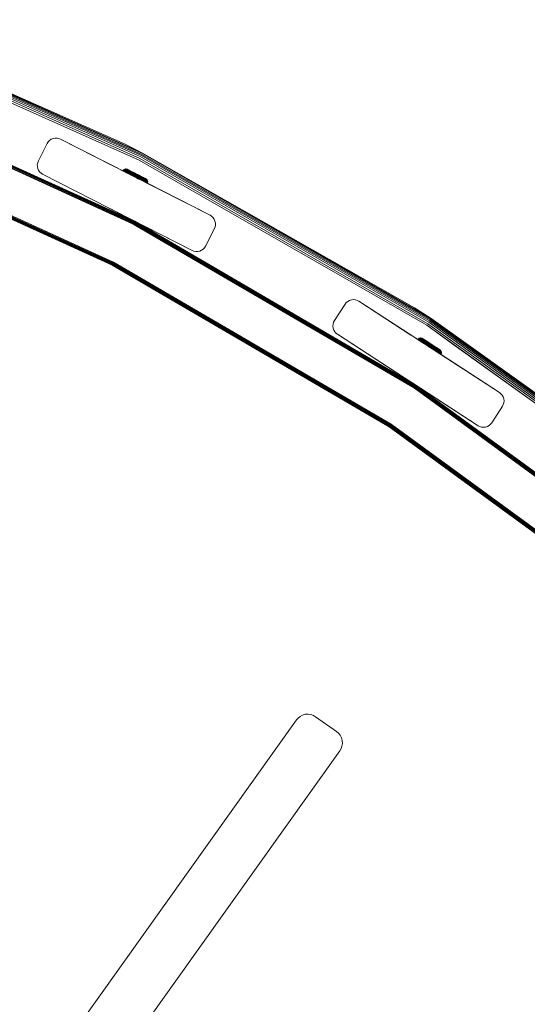
# Model space of a CAD drawing. Units: millimetres. Extents: x -1682 to 578302, y -1972 to 596964.
# Drawn here: x 6616 to 6873, y 6781 to 7279 of the extents above; entities that cross this region are included whole.
import ezdxf

# ---------------------------------------------------------------- set-up
doc = ezdxf.new("R2010")
doc.units = ezdxf.units.MM
doc.layers.add('Контур', color=7, linetype='Continuous', lineweight=15)

msp = doc.modelspace()

# ---------------------------------------------------------------- linework, layer by layer
at = {"layer": 'Контур'}
for p, q in [((6525.563, 7276.389), (6676.714, 7208.946)), ((6525.887, 7277.224), (6677.119, 7209.745)), ((6526.175, 7277.97), (6677.481, 7210.458)), ((6526.41, 7278.575), (6677.775, 7211.037)), ((6526.578, 7279.008), (6677.985, 7211.451)), ((6526.674, 7279.258), (6678.106, 7211.689)), ((6669.187, 7216.278), (6526.674, 7279.258)), ((6547.815, 7265.598), (6676.292, 7208.117)), ((6525.542, 7242.98), (6673.365, 7175.707)), ((6525.679, 7243.326), (6673.536, 7176.038)), ((6525.811, 7243.659), (6673.7, 7176.356)), ((6525.929, 7243.957), (6673.847, 7176.64)), ((6526.024, 7244.198), (6673.967, 7176.871)), ((6526.093, 7244.371), (6674.052, 7177.035)), ((6674.101, 7177.131), (6526.132, 7244.47)), ((6674.116, 7177.161), (6526.144, 7244.501)), ((6674.116, 7177.16), (6526.144, 7244.501)), ((6516.942, 7221.256), (6662.634, 7154.953)), ((6516.954, 7221.287), (6662.649, 7154.983)), ((6516.994, 7221.387), (6662.698, 7155.078)), ((6517.062, 7221.56), (6662.784, 7155.243)), ((6517.158, 7221.801), (6662.903, 7155.474)), ((6517.275, 7222.098), (6663.05, 7155.758)), ((6517.407, 7222.432), (6663.214, 7156.076)), ((6663.385, 7156.407), (6517.544, 7222.778)), ((6629.799, 7216.608), (6625.259, 7207.698)), ((6629.799, 7216.607), (6625.259, 7207.697)), ((6629.799, 7216.608), (6630.286, 7217.38)), ((6630.286, 7217.38), (6629.799, 7216.607)), ((6630.286, 7217.38), (6630.947, 7218.088)), ((6630.286, 7217.38), (6630.947, 7218.088)), ((6630.286, 7217.38), (6630.286, 7217.38)), ((6630.947, 7218.088), (6631.767, 7218.675)), ((6630.947, 7218.088), (6631.767, 7218.675)), ((6630.947, 7218.088), (6630.947, 7218.088)), ((6631.767, 7218.675), (6632.709, 7219.093)), ((6631.767, 7218.675), (6632.709, 7219.093)), ((6631.767, 7218.675), (6631.767, 7218.675)), ((6632.709, 7219.093), (6633.716, 7219.309)), ((6632.709, 7219.093), (6633.716, 7219.308)), ((6632.709, 7219.093), (6632.709, 7219.093)), ((6633.716, 7219.309), (6634.725, 7219.316)), ((6633.716, 7219.308), (6634.725, 7219.315)), ((6633.716, 7219.308), (6633.716, 7219.309)), ((6634.725, 7219.316), (6635.675, 7219.131)), ((6634.725, 7219.315), (6634.725, 7219.316)), ((6634.725, 7219.315), (6635.676, 7219.131)), ((6636.524, 7218.793), (6635.675, 7219.131)), ((6635.676, 7219.131), (6635.675, 7219.131)), ((6636.524, 7218.792), (6635.676, 7219.131)), ((6636.524, 7218.793), (6671.273, 7201.087)), ((6636.524, 7218.793), (6671.492, 7200.975)), ((6636.524, 7218.793), (6669.097, 7202.196)), ((6636.524, 7218.793), (6671.273, 7201.087)), ((6712.26, 7180.203), (6636.524, 7218.792)), ((6672.685, 7200.367), (6636.524, 7218.792)), ((6669.187, 7216.278), (6678.106, 7211.689)), ((6677.775, 7211.037), (6823.826, 7127.274)), ((6677.985, 7211.451), (6824.077, 7127.664)), ((6678.106, 7211.689), (6824.222, 7127.889)), ((6815.815, 7133.36), (6678.106, 7211.689)), ((6624.92, 7206.849), (6624.736, 7205.898)), ((6624.92, 7206.849), (6624.736, 7205.898)), ((6624.736, 7205.898), (6624.736, 7205.898)), ((6624.736, 7205.898), (6624.743, 7204.89)), ((6624.736, 7205.898), (6624.743, 7204.889)), ((6624.92, 7206.849), (6625.259, 7207.698)), ((6625.259, 7207.697), (6624.92, 7206.849)), ((6624.92, 7206.849), (6624.92, 7206.849)), ((6695.169, 7197.352), (6676.292, 7208.117)), ((6676.714, 7208.946), (6822.558, 7125.302)), ((6677.119, 7209.745), (6823.043, 7126.056)), ((6677.481, 7210.458), (6823.475, 7126.728)), ((6624.743, 7204.89), (6624.743, 7204.889)), ((6624.743, 7204.89), (6624.959, 7203.883)), ((6624.743, 7204.889), (6624.959, 7203.882)), ((6624.959, 7203.883), (6624.959, 7203.882)), ((6624.959, 7203.882), (6625.376, 7202.941)), ((6625.376, 7202.941), (6625.964, 7202.121)), ((6626.672, 7201.46), (6625.964, 7202.121)), ((6626.672, 7201.46), (6627.444, 7200.972)), ((6703.18, 7162.383), (6627.444, 7200.972)), ((6668.18, 7203.021), (6668.014, 7202.758)), ((6668.014, 7202.758), (6668.039, 7202.745)), ((6669.03, 7202.239), (6668.014, 7202.758)), ((6668.039, 7202.745), (6668.118, 7202.705)), ((6668.118, 7202.705), (6668.254, 7202.635)), ((6668.71, 7202.403), (6668.118, 7202.705)), ((6668.405, 7203.261), (6668.18, 7203.021)), ((6668.18, 7203.021), (6668.205, 7203.008)), ((6668.205, 7203.008), (6668.284, 7202.968)), ((6668.254, 7202.635), (6668.452, 7202.535)), ((6668.284, 7202.968), (6668.42, 7202.899)), ((6668.684, 7203.461), (6668.405, 7203.261)), ((6668.405, 7203.261), (6668.43, 7203.249)), ((6668.42, 7202.899), (6668.616, 7202.798)), ((6668.43, 7203.249), (6668.507, 7203.209)), ((6668.452, 7202.535), (6668.71, 7202.403)), ((6668.507, 7203.209), (6668.641, 7203.14)), ((6668.616, 7202.798), (6668.873, 7202.667)), ((6668.641, 7203.14), (6668.835, 7203.041)), ((6669.004, 7203.602), (6668.684, 7203.461)), ((6668.684, 7203.461), (6668.708, 7203.448)), ((6668.708, 7203.448), (6668.784, 7203.41)), ((6668.71, 7202.403), (6668.873, 7202.667)), ((6668.71, 7202.403), (6669.03, 7202.239)), ((6668.784, 7203.41), (6668.915, 7203.343)), ((6668.835, 7203.041), (6669.089, 7202.912)), ((6668.873, 7202.667), (6669.192, 7202.504)), ((6668.915, 7203.343), (6669.104, 7203.246)), ((6669.347, 7203.675), (6669.004, 7203.602)), ((6669.004, 7203.602), (6669.028, 7203.59)), ((6669.028, 7203.59), (6669.101, 7203.553)), ((6669.03, 7202.239), (6669.192, 7202.504)), ((6669.03, 7202.239), (6669.408, 7202.046)), ((6672.532, 7200.45), (6669.03, 7202.239)), ((6669.089, 7202.912), (6669.404, 7202.751)), ((6669.101, 7203.553), (6669.228, 7203.488)), ((6669.104, 7203.246), (6669.353, 7203.119)), ((6669.192, 7202.504), (6669.568, 7202.312)), ((6669.228, 7203.488), (6669.411, 7203.395)), ((6669.69, 7203.677), (6669.347, 7203.675)), ((6669.347, 7203.675), (6669.439, 7203.628)), ((6669.353, 7203.119), (6669.66, 7202.962)), ((6669.404, 7202.751), (6669.775, 7202.561)), ((6669.408, 7202.046), (6669.568, 7202.312)), ((6669.408, 7202.046), (6669.84, 7201.826)), ((6669.411, 7203.395), (6669.651, 7203.272)), ((6669.439, 7203.628), (6669.561, 7203.566)), ((6669.561, 7203.566), (6669.736, 7203.476)), ((6669.568, 7202.312), (6669.998, 7202.092)), ((6669.651, 7203.272), (6669.948, 7203.12)), ((6669.66, 7202.962), (6670.023, 7202.777)), ((6669.69, 7203.677), (6669.778, 7203.632)), ((6670.013, 7203.614), (6669.69, 7203.677)), ((6669.736, 7203.476), (6669.966, 7203.359)), ((6669.775, 7202.561), (6670.199, 7202.344)), ((6669.778, 7203.632), (6669.893, 7203.573)), ((6669.84, 7201.826), (6669.998, 7202.092)), ((6669.84, 7201.826), (6670.319, 7201.581)), ((6669.893, 7203.573), (6670.06, 7203.488)), ((6669.948, 7203.12), (6670.299, 7202.941)), ((6669.966, 7203.359), (6670.251, 7203.213)), ((6669.998, 7202.092), (6670.475, 7201.848)), ((6670.013, 7203.614), (6670.096, 7203.572)), ((6670.301, 7203.499), (6670.013, 7203.614)), ((6670.023, 7202.777), (6670.437, 7202.565)), ((6670.06, 7203.488), (6670.279, 7203.376)), ((6670.206, 7203.516), (6670.096, 7203.572)), ((6670.199, 7202.344), (6670.67, 7202.104)), ((6670.364, 7203.435), (6670.206, 7203.516)), ((6670.251, 7203.213), (6670.588, 7203.041)), ((6670.279, 7203.376), (6670.55, 7203.238)), ((6670.299, 7202.941), (6670.7, 7202.736)), ((6670.38, 7203.459), (6670.301, 7203.499)), ((6670.319, 7201.581), (6670.475, 7201.848)), ((6670.319, 7201.581), (6670.837, 7201.316)), ((6671.063, 7201.201), (6670.319, 7201.581)), ((6670.571, 7203.329), (6670.364, 7203.435)), ((6671.343, 7202.967), (6670.38, 7203.459)), ((6670.437, 7202.565), (6670.897, 7202.33)), ((6670.475, 7201.848), (6670.991, 7201.585)), ((6670.483, 7203.406), (6671.357, 7202.96)), ((6670.55, 7203.238), (6670.87, 7203.074)), ((6670.827, 7203.198), (6670.571, 7203.329)), ((6670.588, 7203.041), (6670.972, 7202.845)), ((6670.67, 7202.104), (6671.179, 7201.844)), ((6670.7, 7202.736), (6671.145, 7202.509)), ((6671.13, 7203.044), (6670.827, 7203.198)), ((6671.07, 7203.106), (6670.828, 7203.229)), ((6670.837, 7201.316), (6670.991, 7201.585)), ((6670.837, 7201.316), (6671.384, 7201.036)), ((6670.87, 7203.074), (6671.235, 7202.888)), ((6670.897, 7202.33), (6671.395, 7202.076)), ((6670.972, 7202.845), (6671.398, 7202.628)), ((6670.991, 7201.585), (6671.537, 7201.306)), ((6671.357, 7202.96), (6671.07, 7203.106)), ((6671.476, 7202.867), (6671.13, 7203.044)), ((6671.145, 7202.509), (6671.626, 7202.263)), ((6671.179, 7201.844), (6671.718, 7201.569)), ((6671.235, 7202.888), (6671.641, 7202.681)), ((6671.325, 7201.061), (6671.273, 7201.087)), ((6671.273, 7201.087), (6672.187, 7200.622)), ((6671.325, 7201.061), (6671.492, 7200.975)), ((6673.94, 7201.64), (6671.357, 7202.96)), ((6671.384, 7201.036), (6671.537, 7201.306)), ((6671.384, 7201.036), (6671.953, 7200.746)), ((6672.177, 7200.631), (6671.384, 7201.036)), ((6671.395, 7202.076), (6671.921, 7201.807)), ((6671.398, 7202.628), (6671.859, 7202.392)), ((6671.859, 7202.671), (6671.476, 7202.867)), ((6671.492, 7200.975), (6671.515, 7200.964)), ((6671.492, 7200.975), (6671.782, 7200.828)), ((6671.492, 7200.975), (6672.685, 7200.367)), ((6671.537, 7201.306), (6672.103, 7201.017)), ((6671.626, 7202.263), (6672.135, 7202.003)), ((6671.641, 7202.681), (6672.079, 7202.457)), ((6672.046, 7202.608), (6671.684, 7202.793)), ((6671.718, 7201.569), (6672.277, 7201.283)), ((6671.782, 7200.828), (6672.187, 7200.622)), ((6672.275, 7202.459), (6671.859, 7202.671)), ((6671.859, 7202.392), (6672.347, 7202.143)), ((6671.921, 7201.807), (6672.467, 7201.528)), ((6671.953, 7200.746), (6672.532, 7200.45)), ((6672.853, 7202.195), (6672.046, 7202.608)), ((6672.079, 7202.457), (6672.543, 7202.22)), ((6672.103, 7201.017), (6672.68, 7200.722)), ((6672.135, 7202.003), (6672.663, 7201.733)), ((6676.038, 7198.659), (6672.187, 7200.622)), ((6672.714, 7202.235), (6672.275, 7202.459)), ((6672.277, 7201.283), (6672.846, 7200.992)), ((6672.347, 7202.143), (6672.853, 7201.884)), ((6672.853, 7202.195), (6672.438, 7202.407)), ((6672.467, 7201.528), (6673.023, 7201.244)), ((6672.543, 7202.22), (6673.024, 7201.974)), ((6672.663, 7201.733), (6673.201, 7201.458)), ((6672.68, 7200.722), (6673.259, 7200.426)), ((6673.169, 7202.002), (6672.714, 7202.235)), ((6672.846, 7200.992), (6673.417, 7200.701)), ((6673.284, 7201.975), (6672.853, 7202.195)), ((6672.853, 7201.884), (6673.368, 7201.621)), ((6673.023, 7201.244), (6673.581, 7200.959)), ((6673.024, 7201.974), (6673.515, 7201.723)), ((6673.634, 7201.765), (6673.169, 7202.002)), ((6673.201, 7201.458), (6673.741, 7201.183)), ((6673.968, 7201.626), (6673.284, 7201.975)), ((6673.885, 7201.357), (6673.368, 7201.621)), ((6673.417, 7200.701), (6673.982, 7200.412)), ((6673.515, 7201.723), (6674.006, 7201.472)), ((6673.581, 7200.959), (6674.133, 7200.677)), ((6674.099, 7201.527), (6673.634, 7201.765)), ((6674.162, 7201.527), (6673.722, 7201.751)), ((6673.741, 7201.183), (6674.274, 7200.91)), ((6674.895, 7200.841), (6673.885, 7201.357)), ((6673.94, 7201.64), (6673.957, 7201.631)), ((6674.006, 7201.472), (6674.967, 7200.982)), ((6675.008, 7201.063), (6674.099, 7201.527)), ((6674.133, 7200.677), (6674.671, 7200.402)), ((6675.021, 7201.088), (6674.162, 7201.527)), ((6674.274, 7200.91), (6674.795, 7200.644)), ((6674.795, 7200.644), (6675.315, 7200.379)), ((6674.895, 7200.841), (6675.904, 7200.325)), ((6674.967, 7200.982), (6675.927, 7200.491)), ((6675.917, 7200.598), (6675.008, 7201.063)), ((6675.88, 7200.649), (6675.021, 7201.088)), ((6675.536, 7200.824), (6676.32, 7200.424)), ((6675.758, 7200.711), (6675.934, 7200.621)), ((6676.383, 7200.36), (6675.917, 7200.598)), ((6675.927, 7200.491), (6676.419, 7200.24)), ((6675.934, 7200.621), (6678.685, 7199.216)), ((6672.532, 7200.45), (6673.113, 7200.153)), ((6712.26, 7180.203), (6672.685, 7200.367)), ((6676.02, 7198.669), (6672.839, 7200.289)), ((6673.113, 7200.153), (6673.687, 7199.86)), ((6673.259, 7200.426), (6673.83, 7200.134)), ((6673.687, 7199.86), (6674.248, 7199.574)), ((6673.772, 7199.817), (6673.782, 7199.812)), ((6673.778, 7199.811), (6673.824, 7199.787)), ((6673.824, 7199.787), (6674.392, 7199.498)), ((6673.83, 7200.134), (6674.388, 7199.849)), ((6673.982, 7200.412), (6674.532, 7200.131)), ((6674.248, 7199.574), (6674.808, 7199.288)), ((6674.248, 7199.574), (6674.483, 7199.454)), ((6674.388, 7199.849), (6674.946, 7199.564)), ((6674.392, 7199.498), (6674.959, 7199.209)), ((6674.392, 7199.498), (6675.315, 7199.027)), ((6674.483, 7199.454), (6676.226, 7198.563)), ((6674.532, 7200.131), (6675.083, 7199.85)), ((6674.671, 7200.402), (6675.209, 7200.128)), ((6674.711, 7199.337), (6674.714, 7199.336)), ((6674.808, 7199.288), (6675.382, 7198.995)), ((6674.929, 7199.226), (6674.954, 7199.213)), ((6674.946, 7199.564), (6675.518, 7199.272)), ((6674.954, 7199.213), (6676.202, 7198.575)), ((6674.959, 7199.209), (6675.54, 7198.913)), ((6675.083, 7199.85), (6675.647, 7199.562)), ((6675.209, 7200.128), (6675.76, 7199.846)), ((6675.315, 7200.379), (6675.904, 7200.325)), ((6675.315, 7200.379), (6675.848, 7200.106)), ((6675.382, 7198.995), (6675.963, 7198.698)), ((6675.514, 7198.927), (6675.517, 7198.925)), ((6675.518, 7199.272), (6676.097, 7198.977)), ((6675.54, 7198.913), (6676.019, 7198.669)), ((6675.647, 7199.562), (6676.218, 7199.27)), ((6675.76, 7199.846), (6676.318, 7199.561)), ((6675.848, 7200.106), (6676.388, 7199.831)), ((6675.904, 7200.325), (6676.422, 7200.061)), ((6675.963, 7198.698), (6676.251, 7198.55)), ((6676.097, 7198.977), (6676.674, 7198.682)), ((6676.218, 7199.27), (6676.788, 7198.979)), ((6676.312, 7200.428), (6676.3, 7200.435)), ((6676.312, 7200.428), (6679.741, 7198.677)), ((6676.318, 7199.561), (6676.875, 7199.277)), ((6676.758, 7200.2), (6676.32, 7200.424)), ((6676.847, 7200.123), (6676.383, 7200.36)), ((6676.388, 7199.831), (6676.926, 7199.556)), ((6676.419, 7200.24), (6676.909, 7199.989)), ((6676.422, 7200.061), (6676.937, 7199.798)), ((6676.674, 7198.682), (6677.24, 7198.393)), ((6677.189, 7199.98), (6676.758, 7200.2)), ((6676.788, 7198.979), (6677.347, 7198.693)), ((6677.302, 7199.891), (6676.847, 7200.123)), ((6676.875, 7199.277), (6677.421, 7198.998)), ((6676.909, 7199.989), (6677.39, 7199.743)), ((6676.926, 7199.556), (6677.454, 7199.286)), ((6676.937, 7199.798), (6677.443, 7199.539)), ((6677.111, 7198.112), (6677.24, 7198.393)), ((6677.24, 7198.393), (6677.786, 7198.114)), ((6677.742, 7199.666), (6677.302, 7199.891)), ((6677.347, 7198.693), (6677.885, 7198.418)), ((6677.39, 7199.743), (6677.854, 7199.506)), ((6677.421, 7198.998), (6677.947, 7198.729)), ((6677.443, 7199.539), (6677.931, 7199.29)), ((6677.454, 7199.286), (6677.963, 7199.026)), ((6677.659, 7197.833), (6677.786, 7198.114)), ((6678.157, 7199.454), (6677.742, 7199.666)), ((6677.786, 7198.114), (6678.302, 7197.85)), ((6677.854, 7199.506), (6678.293, 7199.282)), ((6677.885, 7198.418), (6678.394, 7198.158)), ((6677.931, 7199.29), (6678.392, 7199.055)), ((6677.947, 7198.729), (6678.444, 7198.475)), ((6677.963, 7199.026), (6678.444, 7198.78)), ((6678.54, 7199.258), (6678.157, 7199.454)), ((6678.178, 7197.569), (6678.302, 7197.85)), ((6678.293, 7199.282), (6678.698, 7199.075)), ((6678.302, 7197.85), (6678.778, 7197.607)), ((6678.392, 7199.055), (6678.818, 7198.837)), ((6678.394, 7198.158), (6678.865, 7197.918)), ((6678.444, 7198.78), (6678.889, 7198.553)), ((6678.444, 7198.475), (6678.904, 7198.24)), ((6678.886, 7199.082), (6678.54, 7199.258)), ((6678.657, 7197.325), (6678.778, 7197.607)), ((6678.971, 7199.07), (6678.685, 7199.216)), ((6678.685, 7199.216), (6679.214, 7198.946)), ((6678.698, 7199.075), (6679.064, 7198.889)), ((6678.778, 7197.607), (6679.208, 7197.387)), ((6678.818, 7198.837), (6679.202, 7198.641)), ((6678.865, 7197.918), (6679.289, 7197.701)), ((6679.189, 7198.927), (6678.886, 7199.082)), ((6678.889, 7198.553), (6679.29, 7198.348)), ((6678.904, 7198.24), (6679.319, 7198.028)), ((6679.064, 7198.889), (6679.384, 7198.725)), ((6679.089, 7197.105), (6679.208, 7197.387)), ((6679.445, 7198.796), (6679.189, 7198.927)), ((6679.202, 7198.641), (6679.539, 7198.469)), ((6679.208, 7197.387), (6679.585, 7197.195)), ((6679.409, 7198.846), (6679.214, 7198.946)), ((6679.214, 7198.946), (6679.559, 7198.77)), ((6679.289, 7197.701), (6679.661, 7197.511)), ((6679.29, 7198.348), (6679.641, 7198.169)), ((6679.319, 7198.028), (6679.682, 7197.843)), ((6679.384, 7198.725), (6679.654, 7198.587)), ((6679.653, 7198.69), (6679.445, 7198.796)), ((6679.467, 7196.912), (6679.585, 7197.195)), ((6679.539, 7198.469), (6679.823, 7198.323)), ((6679.662, 7198.717), (6679.559, 7198.77)), ((6679.585, 7197.195), (6679.903, 7197.032)), ((6679.641, 7198.169), (6679.938, 7198.017)), ((6679.811, 7198.609), (6679.653, 7198.69)), ((6679.654, 7198.587), (6679.873, 7198.475)), ((6679.661, 7197.511), (6679.975, 7197.351)), ((6679.682, 7197.843), (6679.989, 7197.686)), ((6680.003, 7198.511), (6679.741, 7198.677)), ((6679.787, 7196.749), (6679.903, 7197.032)), ((6679.92, 7198.553), (6679.811, 7198.609)), ((6679.823, 7198.323), (6680.054, 7198.206)), ((6679.873, 7198.475), (6680.04, 7198.39)), ((6679.903, 7197.032), (6680.161, 7196.901)), ((6680.003, 7198.511), (6679.92, 7198.553)), ((6679.938, 7198.017), (6680.178, 7197.894)), ((6679.975, 7197.351), (6680.23, 7197.221)), ((6679.989, 7197.686), (6680.237, 7197.559)), ((6680.244, 7198.286), (6680.003, 7198.511)), ((6680.156, 7198.331), (6680.04, 7198.39)), ((6680.054, 7198.206), (6680.229, 7198.116)), ((6680.244, 7198.286), (6680.156, 7198.331)), ((6680.161, 7196.901), (6680.357, 7196.8)), ((6680.178, 7197.894), (6680.361, 7197.801)), ((6680.351, 7198.054), (6680.229, 7198.116)), ((6680.23, 7197.221), (6680.423, 7197.122)), ((6680.237, 7197.559), (6680.427, 7197.462)), ((6680.443, 7198.007), (6680.244, 7198.286)), ((6680.443, 7198.007), (6680.351, 7198.054)), ((6680.357, 7196.8), (6680.493, 7196.731)), ((6680.488, 7197.736), (6680.361, 7197.801)), ((6680.423, 7197.122), (6680.557, 7197.053)), ((6680.427, 7197.462), (6680.558, 7197.395)), ((6680.443, 7198.007), (6680.585, 7197.687)), ((6680.483, 7196.394), (6680.597, 7196.678)), ((6680.483, 7196.394), (6712.259, 7180.203)), ((6712.259, 7180.203), (6680.483, 7196.394)), ((6680.561, 7197.698), (6680.488, 7197.736)), ((6680.493, 7196.731), (6680.572, 7196.691)), ((6680.635, 7197.014), (6680.557, 7197.053)), ((6680.634, 7197.356), (6680.558, 7197.395)), ((6680.585, 7197.687), (6680.561, 7197.698)), ((6680.597, 7196.678), (6680.572, 7196.691)), ((6680.658, 7197.344), (6680.585, 7197.687)), ((6680.597, 7196.678), (6680.66, 7197.001)), ((6680.658, 7197.344), (6680.634, 7197.356)), ((6680.66, 7197.001), (6680.635, 7197.014)), ((6680.66, 7197.001), (6680.658, 7197.344)), ((6695.169, 7197.352), (6822.054, 7124.52)), ((6661.921, 7183.406), (6664.164, 7182.263)), ((6664.084, 7182.303), (6664.164, 7182.263)), ((6664.164, 7182.263), (6703.18, 7162.383)), ((6673.365, 7175.707), (6815.863, 7092.575)), ((6673.536, 7176.038), (6816.067, 7092.887)), ((6673.7, 7176.356), (6816.263, 7093.187)), ((6673.847, 7176.64), (6816.438, 7093.454)), ((6673.967, 7176.871), (6816.58, 7093.672)), ((6674.052, 7177.035), (6816.682, 7093.827)), ((6674.116, 7177.16), (6674.101, 7177.131)), ((6816.74, 7093.917), (6674.101, 7177.131)), ((6674.116, 7177.161), (6674.116, 7177.16)), ((6816.758, 7093.945), (6674.116, 7177.161)), ((6816.758, 7093.945), (6674.116, 7177.16)), ((6712.259, 7180.203), (6713.032, 7179.716)), ((6712.26, 7180.203), (6713.032, 7179.716)), ((6713.032, 7179.716), (6713.74, 7179.055)), ((6713.032, 7179.716), (6713.74, 7179.055)), ((6713.032, 7179.716), (6713.032, 7179.716)), ((6713.74, 7179.055), (6714.327, 7178.235)), ((6713.74, 7179.055), (6714.327, 7178.235)), ((6713.74, 7179.055), (6713.74, 7179.055)), ((6714.327, 7178.235), (6714.745, 7177.294)), ((6714.327, 7178.235), (6714.327, 7178.235)), ((6714.327, 7178.235), (6714.745, 7177.293)), ((6714.745, 7177.293), (6714.745, 7177.294)), ((6714.745, 7177.293), (6714.961, 7176.286)), ((6714.745, 7177.293), (6714.961, 7176.286)), ((6714.961, 7176.286), (6714.967, 7175.277)), ((6714.961, 7176.286), (6714.961, 7176.286)), ((6709.905, 7164.568), (6714.445, 7173.478)), ((6714.445, 7173.478), (6714.783, 7174.327)), ((6714.967, 7175.277), (6714.783, 7174.327)), ((6703.18, 7162.383), (6704.028, 7162.044)), ((6704.028, 7162.044), (6704.979, 7161.86)), ((6704.979, 7161.86), (6705.988, 7161.867)), ((6705.988, 7161.867), (6706.995, 7162.083)), ((6706.995, 7162.083), (6707.936, 7162.5)), ((6707.936, 7162.5), (6708.756, 7163.088)), ((6708.756, 7163.088), (6709.417, 7163.795)), ((6709.905, 7164.568), (6709.417, 7163.795)), ((6663.05, 7155.758), (6803.574, 7073.778)), ((6663.214, 7156.076), (6803.77, 7074.077)), ((6803.974, 7074.389), (6663.385, 7156.407)), ((6662.634, 7154.953), (6662.649, 7154.983)), ((6662.634, 7154.953), (6803.078, 7073.02)), ((6662.649, 7154.983), (6803.097, 7073.048)), ((6662.698, 7155.078), (6803.155, 7073.137)), ((6662.784, 7155.243), (6803.257, 7073.292)), ((6662.903, 7155.474), (6803.399, 7073.51)), ((6780.734, 7135.233), (6781.299, 7135.951)), ((6781.299, 7135.95), (6780.734, 7135.233)), ((6781.299, 7135.951), (6782.031, 7136.585)), ((6781.299, 7135.95), (6782.031, 7136.585)), ((6781.299, 7135.95), (6781.299, 7135.951)), ((6782.031, 7136.585), (6782.908, 7137.084)), ((6782.031, 7136.585), (6782.908, 7137.084)), ((6782.031, 7136.585), (6782.031, 7136.585)), ((6782.908, 7137.084), (6783.888, 7137.401)), ((6782.908, 7137.084), (6783.888, 7137.4)), ((6782.908, 7137.084), (6782.908, 7137.084)), ((6783.888, 7137.401), (6784.912, 7137.51)), ((6783.888, 7137.4), (6784.912, 7137.51)), ((6783.888, 7137.4), (6783.888, 7137.401)), ((6784.912, 7137.51), (6785.916, 7137.411)), ((6784.912, 7137.51), (6784.912, 7137.51)), ((6784.912, 7137.51), (6785.916, 7137.411)), ((6785.916, 7137.411), (6786.842, 7137.129)), ((6785.916, 7137.411), (6785.916, 7137.411)), ((6785.916, 7137.411), (6786.842, 7137.128)), ((6786.842, 7137.128), (6786.842, 7137.129)), ((6787.65, 7136.703), (6786.842, 7137.129)), ((6787.65, 7136.703), (6786.842, 7137.128)), ((6858.937, 7090.409), (6787.65, 7136.703)), ((6787.65, 7136.703), (6820.408, 7115.43)), ((6787.65, 7136.703), (6822.76, 7113.903)), ((6787.65, 7136.703), (6814.065, 7119.549)), ((6787.65, 7136.703), (6820.837, 7115.151)), ((6820.837, 7115.151), (6787.65, 7136.703)), ((6780.734, 7135.233), (6775.288, 7126.846)), ((6780.734, 7135.233), (6775.288, 7126.846)), ((6815.815, 7133.36), (6824.222, 7127.889)), ((6774.862, 7126.038), (6774.58, 7125.111)), ((6774.862, 7126.038), (6774.58, 7125.112)), ((6775.288, 7126.846), (6774.862, 7126.038)), ((6774.862, 7126.038), (6775.288, 7126.846)), ((6774.862, 7126.038), (6774.862, 7126.038)), ((6823.043, 7126.056), (6961.103, 7026.848)), ((6823.475, 7126.728), (6961.602, 7027.472)), ((6823.826, 7127.274), (6962.008, 7027.98)), ((6824.077, 7127.664), (6962.298, 7028.342)), ((6824.222, 7127.889), (6962.465, 7028.551)), ((6954.664, 7034.857), (6824.222, 7127.889)), ((6774.58, 7125.112), (6774.481, 7124.108)), ((6774.58, 7125.111), (6774.481, 7124.107)), ((6774.481, 7124.108), (6774.481, 7124.107)), ((6774.481, 7124.107), (6774.59, 7123.083)), ((6774.58, 7125.112), (6774.58, 7125.111)), ((6774.59, 7123.083), (6774.907, 7122.103)), ((6774.907, 7122.103), (6775.405, 7121.226)), ((6776.04, 7120.495), (6775.405, 7121.226)), ((6822.054, 7124.52), (6959.962, 7025.422)), ((6837.165, 7113.593), (6822.054, 7124.52)), ((6822.558, 7125.302), (6960.544, 7026.149)), ((6776.04, 7120.495), (6776.758, 7119.929)), ((6848.045, 7073.635), (6776.758, 7119.929)), ((6776.758, 7119.929), (6809.944, 7098.378)), ((6817.739, 7117.551), (6817.547, 7117.307)), ((6817.739, 7117.551), (6817.547, 7117.307)), ((6817.547, 7117.307), (6817.547, 7117.307)), ((6817.547, 7117.307), (6817.57, 7117.292)), ((6817.57, 7117.292), (6817.645, 7117.243)), ((6817.645, 7117.243), (6817.773, 7117.159)), ((6817.988, 7117.766), (6817.739, 7117.551)), ((6817.988, 7117.766), (6817.739, 7117.551)), ((6817.739, 7117.551), (6817.74, 7117.551)), ((6817.739, 7117.551), (6817.763, 7117.535)), ((6817.763, 7117.535), (6817.837, 7117.487)), ((6817.773, 7117.159), (6817.958, 7117.039)), ((6822.196, 7114.275), (6817.773, 7117.159)), ((6817.837, 7117.487), (6817.965, 7117.404)), ((6817.958, 7117.039), (6818.202, 7116.88)), ((6817.965, 7117.404), (6818.149, 7117.283)), ((6818.287, 7117.935), (6817.988, 7117.766)), ((6818.287, 7117.935), (6817.988, 7117.766)), ((6817.988, 7117.766), (6817.989, 7117.766)), ((6817.988, 7117.766), (6818.012, 7117.751)), ((6818.012, 7117.751), (6818.085, 7117.703)), ((6818.085, 7117.703), (6818.211, 7117.621)), ((6818.149, 7117.283), (6818.392, 7117.125)), ((6818.202, 7116.88), (6818.392, 7117.125)), ((6818.202, 7116.88), (6818.503, 7116.684)), ((6818.211, 7117.621), (6818.393, 7117.502)), ((6818.62, 7118.042), (6818.287, 7117.935)), ((6818.62, 7118.042), (6818.287, 7117.935)), ((6818.287, 7117.935), (6818.287, 7117.935)), ((6818.287, 7117.935), (6818.31, 7117.92)), ((6818.31, 7117.92), (6818.381, 7117.874)), ((6818.381, 7117.874), (6818.504, 7117.793)), ((6818.392, 7117.125), (6818.691, 7116.93)), ((6818.393, 7117.502), (6818.632, 7117.346)), ((6818.503, 7116.684), (6818.691, 7116.93)), ((6818.503, 7116.684), (6818.858, 7116.452)), ((6819.052, 7116.325), (6818.503, 7116.684)), ((6818.504, 7117.793), (6818.682, 7117.677)), ((6818.969, 7118.079), (6818.62, 7118.042)), ((6818.969, 7118.078), (6818.62, 7118.042)), ((6818.62, 7118.042), (6818.621, 7118.042)), ((6818.62, 7118.042), (6818.642, 7118.028)), ((6818.632, 7117.346), (6818.928, 7117.153)), ((6818.642, 7118.028), (6818.711, 7117.983)), ((6818.682, 7117.677), (6818.916, 7117.525)), ((6818.691, 7116.93), (6819.045, 7116.699)), ((6818.711, 7117.983), (6818.831, 7117.905)), ((6818.831, 7117.905), (6819.003, 7117.793)), ((6818.858, 7116.452), (6819.045, 7116.699)), ((6818.858, 7116.452), (6819.264, 7116.187)), ((6818.916, 7117.525), (6819.205, 7117.336)), ((6818.928, 7117.153), (6819.278, 7116.925)), ((6818.969, 7118.079), (6818.969, 7118.078)), ((6819.31, 7118.045), (6818.969, 7118.079)), ((6818.969, 7118.078), (6819.056, 7118.022)), ((6819.31, 7118.044), (6818.969, 7118.078)), ((6819.003, 7117.793), (6819.229, 7117.645)), ((6819.045, 7116.699), (6819.45, 7116.435)), ((6819.056, 7118.022), (6819.17, 7117.947)), ((6819.17, 7117.947), (6819.335, 7117.839)), ((6819.205, 7117.336), (6819.546, 7117.114)), ((6819.229, 7117.645), (6819.508, 7117.463)), ((6819.264, 7116.187), (6819.45, 7116.435)), ((6819.264, 7116.187), (6819.714, 7115.894)), ((6822.551, 7114.044), (6819.264, 7116.187)), ((6819.278, 7116.925), (6819.677, 7116.665)), ((6819.31, 7118.045), (6819.311, 7118.044)), ((6819.625, 7117.948), (6819.31, 7118.045)), ((6819.31, 7118.044), (6819.393, 7117.99)), ((6819.625, 7117.948), (6819.31, 7118.044)), ((6819.335, 7117.839), (6819.552, 7117.698)), ((6819.393, 7117.99), (6819.502, 7117.919)), ((6819.45, 7116.435), (6819.898, 7116.143)), ((6819.502, 7117.919), (6819.658, 7117.817)), ((6819.508, 7117.463), (6819.838, 7117.248)), ((6819.546, 7117.114), (6819.936, 7116.859)), ((6819.552, 7117.698), (6819.819, 7117.524)), ((6819.625, 7117.948), (6819.627, 7117.946)), ((6819.899, 7117.803), (6819.625, 7117.948)), ((6819.625, 7117.948), (6819.703, 7117.897)), ((6819.899, 7117.802), (6819.625, 7117.948)), ((6819.658, 7117.817), (6819.864, 7117.683)), ((6819.677, 7116.665), (6820.119, 7116.377)), ((6819.806, 7117.829), (6819.703, 7117.897)), ((6819.714, 7115.894), (6819.898, 7116.143)), ((6819.714, 7115.894), (6820.202, 7115.576)), ((6819.955, 7117.732), (6819.806, 7117.829)), ((6819.819, 7117.524), (6820.136, 7117.317)), ((6819.838, 7117.248), (6820.216, 7117.002)), ((6819.864, 7117.683), (6820.119, 7117.517)), ((6819.898, 7116.143), (6820.384, 7115.826)), ((6819.973, 7117.754), (6819.899, 7117.803)), ((6819.973, 7117.754), (6819.899, 7117.802)), ((6819.936, 7116.859), (6820.369, 7116.577)), ((6820.15, 7117.605), (6819.955, 7117.732)), ((6820.071, 7117.691), (6819.973, 7117.754)), ((6820.071, 7117.691), (6819.973, 7117.754)), ((6820.395, 7117.479), (6820.071, 7117.691)), ((6820.071, 7117.691), (6820.395, 7117.479)), ((6820.395, 7117.479), (6820.071, 7117.691)), ((6820.071, 7117.691), (6820.395, 7117.479)), ((6820.119, 7117.517), (6820.42, 7117.32)), ((6820.119, 7116.377), (6820.598, 7116.064)), ((6820.136, 7117.317), (6820.497, 7117.082)), ((6820.391, 7117.448), (6820.15, 7117.605)), ((6820.202, 7115.576), (6820.384, 7115.826)), ((6820.395, 7117.479), (6820.211, 7117.599)), ((6820.395, 7117.479), (6820.211, 7117.599)), ((6820.216, 7117.002), (6820.634, 7116.729)), ((6820.369, 7116.577), (6820.837, 7116.272)), ((6820.384, 7115.826), (6820.897, 7115.492)), ((6820.676, 7117.262), (6820.391, 7117.448)), ((6821.2, 7116.955), (6820.395, 7117.479)), ((6821.2, 7116.955), (6820.395, 7117.479)), ((6820.42, 7117.32), (6820.764, 7117.096)), ((6820.497, 7117.082), (6820.898, 7116.82)), ((6820.598, 7116.064), (6821.105, 7115.734)), ((6820.634, 7116.729), (6821.086, 7116.434)), ((6821.001, 7117.05), (6820.676, 7117.262)), ((6820.764, 7117.096), (6821.145, 7116.848)), ((6820.837, 7116.272), (6821.332, 7115.949)), ((6821.2, 7116.955), (6820.892, 7117.155)), ((6821.2, 7116.955), (6820.892, 7117.155)), ((6820.898, 7116.82), (6821.332, 7116.538)), ((6821.362, 7116.815), (6821.001, 7117.05)), ((6821.086, 7116.434), (6821.565, 7116.122)), ((6821.105, 7115.734), (6821.63, 7115.391)), ((6821.145, 7116.848), (6821.557, 7116.579)), ((6823.48, 7115.468), (6821.2, 7116.955)), ((6823.48, 7115.468), (6821.2, 7116.955)), ((6821.332, 7116.538), (6821.791, 7116.238)), ((6821.332, 7115.949), (6821.845, 7115.614)), ((6821.752, 7116.56), (6821.362, 7116.815)), ((6822.558, 7116.069), (6821.541, 7116.732)), ((6822.558, 7116.069), (6821.541, 7116.732)), ((6821.557, 7116.579), (6821.994, 7116.294)), ((6821.565, 7116.122), (6822.062, 7115.798)), ((6822.165, 7116.291), (6821.752, 7116.56)), ((6821.791, 7116.238), (6822.266, 7115.928)), ((6821.994, 7116.294), (6822.446, 7115.999)), ((6822.062, 7115.798), (6822.568, 7115.468)), ((6822.594, 7116.012), (6822.165, 7116.291)), ((6822.266, 7115.928), (6822.752, 7115.612)), ((6822.705, 7115.973), (6822.3, 7116.237)), ((6822.705, 7115.973), (6822.3, 7116.237)), ((6822.446, 7115.999), (6822.908, 7115.698)), ((6823.03, 7115.727), (6822.594, 7116.012)), ((6823.117, 7115.704), (6822.705, 7115.973)), ((6823.117, 7115.704), (6822.705, 7115.973)), ((6823.468, 7115.441), (6823.03, 7115.727)), ((6820.202, 7115.576), (6820.717, 7115.24)), ((6820.408, 7115.43), (6820.565, 7115.328)), ((6820.435, 7115.412), (6821.688, 7114.599)), ((6820.525, 7115.354), (6820.837, 7115.151)), ((6820.565, 7115.328), (6820.837, 7115.151)), ((6820.717, 7115.24), (6820.897, 7115.492)), ((6820.717, 7115.24), (6821.252, 7114.891)), ((6820.837, 7115.151), (6821.218, 7114.904)), ((6824.374, 7112.854), (6820.837, 7115.151)), ((6820.897, 7115.492), (6821.43, 7115.144)), ((6821.218, 7114.904), (6821.688, 7114.599)), ((6821.248, 7114.885), (6821.688, 7114.599)), ((6821.252, 7114.891), (6821.797, 7114.536)), ((6821.43, 7115.144), (6821.972, 7114.79)), ((6821.63, 7115.391), (6822.166, 7115.042)), ((6822.99, 7113.754), (6821.688, 7114.599)), ((6821.688, 7114.599), (6822.213, 7114.257)), ((6824.598, 7112.709), (6821.688, 7114.599)), ((6821.797, 7114.536), (6822.343, 7114.179)), ((6822.698, 7113.948), (6821.797, 7114.536)), ((6821.845, 7115.614), (6822.369, 7115.273)), ((6821.972, 7114.79), (6822.517, 7114.436)), ((6822.166, 7115.042), (6822.703, 7114.692)), ((6822.196, 7114.275), (6822.196, 7114.275)), ((6822.76, 7113.903), (6822.213, 7114.257)), ((6858.937, 7090.409), (6822.213, 7114.257)), ((6822.343, 7114.179), (6822.883, 7113.827)), ((6823.189, 7113.628), (6822.343, 7114.179)), ((6822.369, 7115.273), (6822.894, 7114.931)), ((6822.447, 7114.106), (6822.479, 7114.085)), ((6822.517, 7114.436), (6823.054, 7114.085)), ((6822.551, 7114.044), (6822.746, 7113.917)), ((6822.568, 7115.468), (6823.076, 7115.137)), ((6822.647, 7113.976), (6822.76, 7113.903)), ((6822.703, 7114.692), (6823.234, 7114.345)), ((6822.746, 7113.917), (6822.886, 7113.825)), ((6823.238, 7115.295), (6822.752, 7115.612)), ((6822.76, 7113.903), (6822.76, 7113.903)), ((6823.294, 7113.556), (6822.76, 7113.903)), ((6822.76, 7113.903), (6823.294, 7113.556)), ((6822.76, 7113.903), (6824.374, 7112.854)), ((6823.189, 7113.628), (6822.816, 7113.871)), ((6822.883, 7113.827), (6823.41, 7113.484)), ((6823.189, 7113.628), (6822.883, 7113.827)), ((6822.894, 7114.931), (6823.412, 7114.593)), ((6822.908, 7115.698), (6823.37, 7115.397)), ((6823.054, 7114.085), (6823.579, 7113.743)), ((6823.076, 7115.137), (6823.577, 7114.81)), ((6824.118, 7115.052), (6823.117, 7115.704)), ((6824.118, 7115.052), (6823.117, 7115.704)), ((6823.189, 7113.628), (6823.41, 7113.484)), ((6823.201, 7113.616), (6823.294, 7113.556)), ((6823.234, 7114.345), (6823.752, 7114.008)), ((6824.187, 7114.675), (6823.238, 7115.295)), ((6824.569, 7112.728), (6823.294, 7113.556)), ((6823.294, 7113.556), (6824.508, 7112.767)), ((6824.632, 7112.687), (6823.294, 7113.556)), ((6823.674, 7115.341), (6823.341, 7115.559)), ((6823.674, 7115.341), (6823.341, 7115.558)), ((6823.37, 7115.397), (6824.274, 7114.808)), ((6823.41, 7113.484), (6823.937, 7113.14)), ((6823.412, 7114.593), (6823.918, 7114.263)), ((6824.323, 7114.884), (6823.468, 7115.441)), ((6824.339, 7114.908), (6823.531, 7115.435)), ((6824.118, 7115.052), (6823.531, 7115.435)), ((6824.339, 7114.907), (6823.531, 7115.434)), ((6824.118, 7115.052), (6823.531, 7115.434)), ((6823.577, 7114.81), (6824.067, 7114.49)), ((6823.579, 7113.743), (6824.104, 7113.401)), ((6823.674, 7115.341), (6823.755, 7115.289)), ((6823.674, 7115.341), (6823.755, 7115.289)), ((6823.752, 7114.008), (6824.27, 7113.67)), ((6823.811, 7113.222), (6823.857, 7113.192)), ((6823.857, 7113.192), (6823.937, 7113.14)), ((6823.857, 7113.192), (6823.937, 7113.14)), ((6823.857, 7113.192), (6823.937, 7113.14)), ((6823.905, 7113.159), (6824.374, 7112.854)), ((6823.918, 7114.263), (6824.424, 7113.933)), ((6823.937, 7113.14), (6824.477, 7112.788)), ((6824.067, 7114.49), (6824.556, 7114.171)), ((6824.104, 7113.401), (6824.642, 7113.05)), ((6824.118, 7115.052), (6824.339, 7114.908)), ((6824.118, 7115.052), (6824.339, 7114.907)), ((6824.187, 7114.675), (6825.137, 7114.056)), ((6824.21, 7112.961), (6824.374, 7112.854)), ((6824.27, 7113.67), (6824.801, 7113.324)), ((6824.274, 7114.808), (6825.177, 7114.219)), ((6825.178, 7114.326), (6824.323, 7114.884)), ((6824.56, 7114.764), (6824.339, 7114.908)), ((6824.56, 7114.763), (6824.339, 7114.907)), ((6824.553, 7112.738), (6824.374, 7112.854)), ((6824.374, 7112.854), (6824.542, 7112.745)), ((6824.604, 7112.705), (6824.374, 7112.854)), ((6824.424, 7113.933), (6824.943, 7113.595)), ((6824.477, 7112.788), (6824.638, 7112.683)), ((6824.556, 7114.171), (6825.137, 7114.056)), ((6824.556, 7114.171), (6825.058, 7113.844)), ((6824.56, 7114.764), (6825.147, 7114.381)), ((6824.56, 7114.763), (6825.147, 7114.381)), ((6824.642, 7113.05), (6825.186, 7112.695)), ((6824.801, 7113.324), (6825.338, 7112.974)), ((6858.937, 7090.409), (6824.932, 7112.492)), ((6824.943, 7113.595), (6825.468, 7113.252)), ((6825.058, 7113.844), (6825.565, 7113.513)), ((6825.137, 7114.056), (6825.623, 7113.739)), ((6825.56, 7114.111), (6825.147, 7114.381)), ((6825.147, 7114.381), (6826.378, 7113.578)), ((6825.56, 7114.111), (6825.147, 7114.381)), ((6825.147, 7114.381), (6826.378, 7113.578)), ((6825.177, 7114.219), (6825.639, 7113.917)), ((6825.616, 7114.041), (6825.178, 7114.326)), ((6825.186, 7112.695), (6825.729, 7112.341)), ((6825.338, 7112.974), (6825.874, 7112.624)), ((6825.468, 7113.252), (6825.991, 7112.911)), ((6825.565, 7113.513), (6826.072, 7113.183)), ((6826.053, 7113.756), (6825.616, 7114.041)), ((6825.623, 7113.739), (6826.108, 7113.423)), ((6825.639, 7113.917), (6826.101, 7113.616)), ((6825.729, 7112.341), (6826.261, 7111.994)), ((6825.874, 7112.624), (6826.399, 7112.282)), ((6858.937, 7090.409), (6825.876, 7111.879)), ((6825.991, 7112.911), (6826.505, 7112.576)), ((6826.481, 7113.477), (6826.053, 7113.756)), ((6826.072, 7113.183), (6826.568, 7112.859)), ((6826.101, 7113.616), (6826.553, 7113.321)), ((6826.105, 7111.73), (6826.261, 7111.994)), ((6826.108, 7113.423), (6826.584, 7113.112)), ((6826.261, 7111.994), (6826.775, 7111.659)), ((6826.768, 7113.324), (6826.378, 7113.578)), ((6826.768, 7113.323), (6826.378, 7113.578)), ((6826.399, 7112.282), (6826.906, 7111.951)), ((6826.894, 7113.207), (6826.481, 7113.477)), ((6826.505, 7112.576), (6827, 7112.253)), ((6826.553, 7113.321), (6826.99, 7113.036)), ((6826.568, 7112.859), (6827.047, 7112.547)), ((6826.584, 7113.112), (6827.043, 7112.813)), ((6826.621, 7111.395), (6826.775, 7111.659)), ((6826.654, 7113.398), (6828.055, 7112.485)), ((6826.654, 7113.398), (6828.055, 7112.485)), ((6827.137, 7113.083), (6826.768, 7113.324)), ((6826.768, 7113.324), (6827.478, 7112.861)), ((6827.137, 7113.083), (6826.768, 7113.323)), ((6826.768, 7113.323), (6827.478, 7112.861)), ((6826.775, 7111.659), (6827.26, 7111.342)), ((6827.285, 7112.953), (6826.894, 7113.207)), ((6826.906, 7111.951), (6827.385, 7111.639)), ((6826.99, 7113.036), (6827.402, 7112.767)), ((6827, 7112.253), (6827.468, 7111.948)), ((6827.043, 7112.813), (6827.477, 7112.53)), ((6827.047, 7112.547), (6827.5, 7112.252)), ((6827.109, 7111.078), (6827.26, 7111.342)), ((6827.26, 7111.342), (6827.708, 7111.05)), ((6827.646, 7112.717), (6827.285, 7112.953)), ((6827.385, 7111.639), (6827.828, 7111.35)), ((6827.402, 7112.767), (6827.783, 7112.519)), ((6827.468, 7111.948), (6827.9, 7111.666)), ((6827.477, 7112.53), (6827.878, 7112.269)), ((6827.785, 7112.66), (6827.478, 7112.861)), ((6827.785, 7112.66), (6827.478, 7112.861)), ((6827.5, 7112.252), (6827.918, 7111.979)), ((6827.56, 7110.786), (6827.708, 7111.05)), ((6827.971, 7112.505), (6827.646, 7112.717)), ((6827.708, 7111.05), (6828.113, 7110.786)), ((6827.783, 7112.519), (6828.127, 7112.295)), ((6827.828, 7111.35), (6828.227, 7111.09)), ((6827.878, 7112.269), (6828.239, 7112.033)), ((6827.9, 7111.666), (6828.29, 7111.412)), ((6827.918, 7111.979), (6828.295, 7111.733)), ((6827.966, 7110.522), (6828.113, 7110.786)), ((6828.256, 7112.319), (6827.971, 7112.505)), ((6828.282, 7112.336), (6828.055, 7112.485)), ((6828.282, 7112.336), (6828.055, 7112.485)), ((6828.113, 7110.786), (6828.467, 7110.555)), ((6828.127, 7112.295), (6828.428, 7112.098)), ((6828.227, 7111.09), (6828.576, 7110.862)), ((6828.239, 7112.033), (6828.556, 7111.827)), ((6828.497, 7112.162), (6828.256, 7112.319)), ((6828.467, 7112.216), (6828.282, 7112.336)), ((6828.282, 7112.336), (6828.607, 7112.125)), ((6828.467, 7112.216), (6828.282, 7112.336)), ((6828.282, 7112.336), (6828.607, 7112.124)), ((6828.29, 7111.412), (6828.632, 7111.189)), ((6828.295, 7111.733), (6828.626, 7111.518)), ((6828.348, 7112.293), (6828.607, 7112.125)), ((6828.348, 7112.293), (6828.607, 7112.124)), ((6828.428, 7112.098), (6828.683, 7111.932)), ((6828.692, 7112.035), (6828.497, 7112.162)), ((6828.556, 7111.827), (6828.823, 7111.652)), ((6828.576, 7110.862), (6828.872, 7110.669)), ((6828.704, 7112.061), (6828.607, 7112.125)), ((6828.704, 7112.061), (6828.607, 7112.124)), ((6828.626, 7111.518), (6828.905, 7111.336)), ((6828.632, 7111.189), (6828.921, 7111.001)), ((6828.683, 7111.932), (6828.889, 7111.798)), ((6828.841, 7111.938), (6828.692, 7112.035)), ((6828.778, 7112.013), (6828.704, 7112.061)), ((6828.778, 7112.013), (6828.704, 7112.061)), ((6829.022, 7111.82), (6828.778, 7112.013)), ((6829.022, 7111.82), (6828.778, 7112.013)), ((6828.823, 7111.652), (6829.04, 7111.511)), ((6828.944, 7111.871), (6828.841, 7111.938)), ((6828.889, 7111.798), (6829.046, 7111.696)), ((6828.905, 7111.336), (6829.131, 7111.188)), ((6828.921, 7111.001), (6829.154, 7110.848)), ((6829.022, 7111.82), (6828.944, 7111.871)), ((6829.022, 7111.82), (6829.02, 7111.822)), ((6829.237, 7111.571), (6829.022, 7111.82)), ((6829.237, 7111.571), (6829.022, 7111.82)), ((6829.04, 7111.511), (6829.205, 7111.404)), ((6829.154, 7111.625), (6829.046, 7111.696)), ((6829.131, 7111.188), (6829.303, 7111.076)), ((6829.237, 7111.571), (6829.154, 7111.625)), ((6829.154, 7110.848), (6829.332, 7110.732)), ((6829.319, 7111.329), (6829.205, 7111.404)), ((6829.237, 7111.571), (6829.237, 7111.572)), ((6829.406, 7111.273), (6829.237, 7111.571)), ((6829.406, 7111.272), (6829.237, 7111.571)), ((6829.422, 7110.998), (6829.303, 7111.076)), ((6829.406, 7111.272), (6829.319, 7111.329)), ((6829.332, 7110.732), (6829.456, 7110.652)), ((6829.406, 7111.273), (6829.406, 7111.273)), ((6829.406, 7111.273), (6829.513, 7110.939)), ((6829.406, 7111.272), (6829.513, 7110.939)), ((6829.491, 7110.953), (6829.422, 7110.998)), ((6829.513, 7110.939), (6829.491, 7110.953)), ((6829.55, 7110.591), (6829.513, 7110.939)), ((6829.513, 7110.939), (6829.513, 7110.939)), ((6829.55, 7110.591), (6829.513, 7110.939)), ((6837.165, 7113.593), (6959.962, 7025.422)), ((6828.322, 7110.291), (6828.467, 7110.555)), ((6828.467, 7110.555), (6828.767, 7110.36)), ((6828.623, 7110.095), (6828.767, 7110.36)), ((6828.767, 7110.36), (6829.009, 7110.202)), ((6828.872, 7110.669), (6829.111, 7110.513)), ((6829.009, 7110.202), (6829.193, 7110.082)), ((6829.111, 7110.513), (6829.293, 7110.395)), ((6829.193, 7110.082), (6829.321, 7109.998)), ((6829.279, 7109.669), (6829.419, 7109.935)), ((6858.937, 7090.409), (6829.279, 7109.669)), ((6858.937, 7090.409), (6829.279, 7109.669)), ((6829.279, 7109.669), (6858.937, 7090.409)), ((6829.293, 7110.395), (6829.419, 7110.312)), ((6829.321, 7109.998), (6829.395, 7109.95)), ((6829.419, 7109.935), (6829.395, 7109.95)), ((6829.492, 7110.265), (6829.419, 7110.312)), ((6829.419, 7109.935), (6829.516, 7110.249)), ((6829.527, 7110.605), (6829.456, 7110.652)), ((6829.516, 7110.249), (6829.492, 7110.265)), ((6829.516, 7110.249), (6829.55, 7110.591)), ((6829.55, 7110.591), (6829.527, 7110.605)), ((6829.55, 7110.591), (6829.55, 7110.591)), ((6829.55, 7110.591), (6829.55, 7110.591)), ((6809.944, 7098.378), (6810.125, 7098.261)), ((6810.067, 7098.298), (6811.867, 7097.129)), ((6811.586, 7097.312), (6811.867, 7097.129)), ((6811.867, 7097.129), (6814.477, 7095.434)), ((6811.867, 7097.129), (6848.045, 7073.635)), ((6814.228, 7095.596), (6814.477, 7095.434)), ((6814.477, 7095.434), (6848.045, 7073.635)), ((6815.863, 7092.575), (6950.538, 6994.282)), ((6816.067, 7092.887), (6950.773, 6994.571)), ((6816.263, 7093.187), (6950.999, 6994.849)), ((6816.438, 7093.454), (6951.2, 6995.098)), ((6816.58, 7093.672), (6951.364, 6995.299)), ((6816.682, 7093.827), (6951.481, 6995.443)), ((6816.758, 7093.945), (6816.74, 7093.917)), ((6951.548, 6995.526), (6816.74, 7093.917)), ((6951.569, 6995.552), (6816.758, 7093.945)), ((6951.569, 6995.552), (6816.758, 7093.945)), ((6858.937, 7090.409), (6859.655, 7089.843)), ((6858.937, 7090.409), (6859.655, 7089.843)), ((6859.655, 7089.843), (6860.29, 7089.112)), ((6859.655, 7089.843), (6860.29, 7089.112)), ((6859.655, 7089.843), (6859.655, 7089.843)), ((6860.29, 7089.112), (6860.788, 7088.235)), ((6860.29, 7089.112), (6860.788, 7088.235)), ((6860.29, 7089.112), (6860.29, 7089.112)), ((6860.788, 7088.235), (6861.105, 7087.255)), ((6860.788, 7088.235), (6860.788, 7088.235)), ((6860.788, 7088.235), (6861.105, 7087.255)), ((6861.105, 7087.255), (6861.214, 7086.231)), ((6861.105, 7087.255), (6861.214, 7086.231)), ((6861.105, 7087.255), (6861.214, 7086.231)), ((6861.105, 7087.255), (6861.105, 7087.255)), ((6861.214, 7086.231), (6861.115, 7085.227)), ((6861.214, 7086.231), (6861.214, 7086.231)), ((6854.961, 7075.105), (6860.407, 7083.492)), ((6860.407, 7083.492), (6860.833, 7084.3)), ((6861.115, 7085.227), (6860.833, 7084.3)), ((6803.078, 7073.02), (6803.097, 7073.048)), ((6803.078, 7073.02), (6935.812, 6976.143)), ((6803.097, 7073.048), (6935.833, 6976.169)), ((6803.155, 7073.137), (6935.9, 6976.253)), ((6803.257, 7073.292), (6936.017, 6976.397)), ((6803.399, 7073.51), (6936.181, 6976.598)), ((6803.574, 7073.778), (6936.383, 6976.847)), ((6803.77, 7074.077), (6936.608, 6977.125)), ((6936.843, 6977.414), (6803.974, 7074.389)), ((6848.045, 7073.635), (6848.853, 7073.21)), ((6848.853, 7073.21), (6849.779, 7072.927)), ((6849.779, 7072.927), (6850.783, 7072.828)), ((6850.783, 7072.828), (6851.807, 7072.938)), ((6851.807, 7072.938), (6852.787, 7073.254)), ((6852.787, 7073.254), (6853.664, 7073.753)), ((6853.664, 7073.753), (6854.396, 7074.388)), ((6854.961, 7075.105), (6854.396, 7074.388)), ((6756.822, 6925.586), (6757.881, 6926.432)), ((6757.881, 6926.432), (6759.136, 6927.078)), ((6759.136, 6927.078), (6760.525, 6927.465)), ((6760.525, 6927.465), (6761.964, 6927.559)), ((6761.964, 6927.559), (6763.363, 6927.363)), ((6763.363, 6927.363), (6764.643, 6926.914)), ((6765.749, 6926.272), (6764.643, 6926.914)), ((6776.35, 6918.747), (6765.749, 6926.272)), ((6756, 6924.63), (6473.688, 6528.981)), ((6756, 6924.63), (6756.822, 6925.586)), ((6776.35, 6918.747), (6776.364, 6918.737)), ((6776.364, 6918.737), (6777.333, 6917.902)), ((6777.333, 6917.902), (6778.176, 6916.841)), ((6778.176, 6916.841), (6778.82, 6915.584)), ((6778.641, 6910.078), (6779.093, 6911.356)), ((6778.82, 6915.584), (6779.203, 6914.193)), ((6779.293, 6912.754), (6779.093, 6911.356)), ((6779.203, 6914.193), (6779.293, 6912.754)), ((6495.695, 6513.338), (6777.997, 6908.973)), ((6777.997, 6908.973), (6778.641, 6910.078))]:
    msp.add_line(p, q, dxfattribs=at)

doc.saveas('drawing.dxf')
